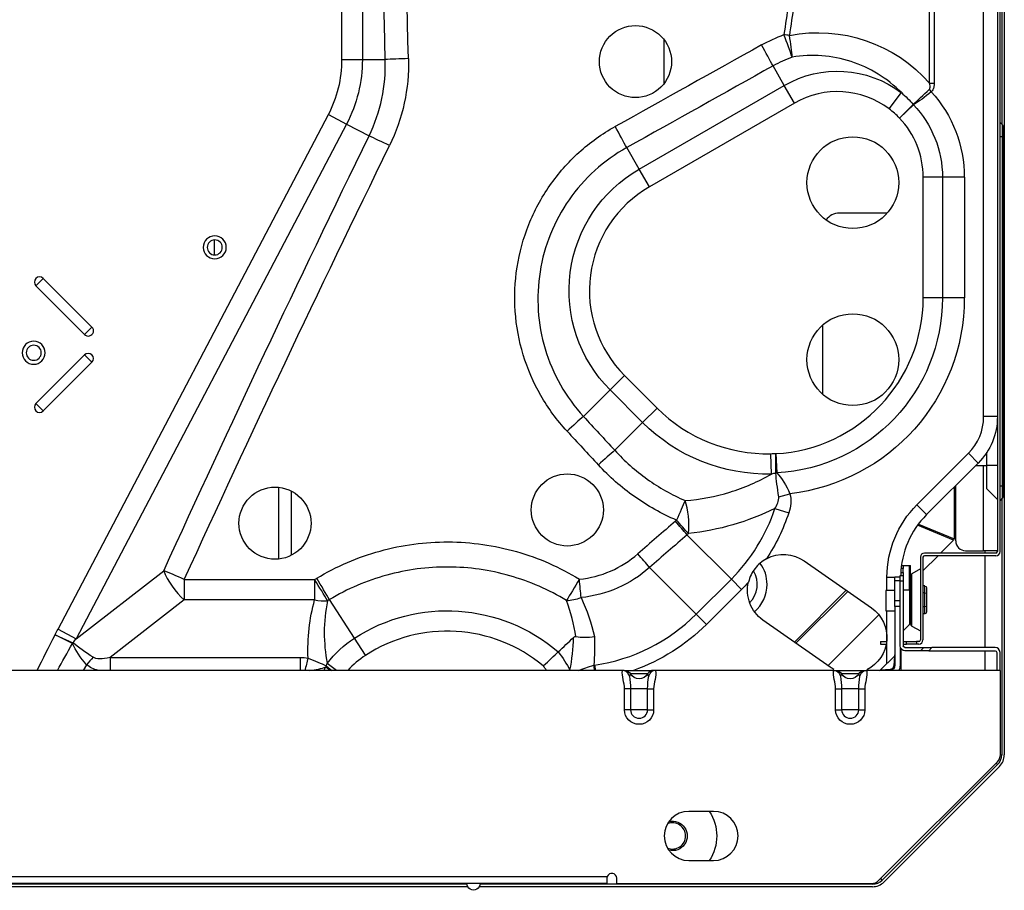
# Model space of a CAD drawing. Units: inches. Extents: x 0 to 10414, y 0 to 7427.
# Drawn here: x 3938 to 4238, y 2215 to 2481 of the extents above; entities that cross this region are included whole.
import ezdxf

# ---------------------------------------------------------------- set-up
doc = ezdxf.new("R2010")
doc.units = ezdxf.units.IN
doc.header["$MEASUREMENT"] = 0
doc.layers.add('LG-PRODUCT', color=3, linetype='Continuous')

# ---------------------------------------------------------------- blocks, each defined once
blk = doc.blocks.new('3')
at = {"layer": 'LG-PRODUCT'}
for p, q in [((11494.18, -4109.88), (11494.18, -4791.44)), ((11492.08, -4171.96), (11492.08, -4729.36)), ((11492.88, -4729.36), (11492.88, -4171.96)), ((11292.18, -4579.28), (11292.18, -4233.55)), ((11298.41, -4233.55), (11298.41, -4579.28)), ((11487.88, -4688.25), (11487.88, -4232.58)), ((11493.38, -4392.33), (11493.38, -4599)), ((11471.35, -4586.53), (11471.35, -4518.82)), ((11472.82, -4518.82), (11472.82, -4586.53)), ((11390.33, -4573.3), (11390.33, -4586.5)), ((11292.18, -4579.28), (11298.41, -4579.28)), ((11298.41, -4579.28), (11305.38, -4579.28)), ((11427.09, -4587.18), (11423.66, -4581.23)), ((11382.83, -4612.74), (11427.09, -4587.18)), ((11430.2, -4592.57), (11427.09, -4587.18)), ((11471.35, -4586.53), (11472.82, -4586.53)), ((11459.05, -4594.37), (11462.8, -4589.4)), ((11471.31, -4588.44), (11471.92, -4589.15)), ((11430.2, -4592.57), (11385.94, -4618.12)), ((11462.23, -4597.16), (11466.42, -4593.03)), ((11466.49, -4593.11), (11462.23, -4597.16)), ((11205.58, -4753.1), (11288.04, -4596.1)), ((11288.04, -4596.1), (11293.54, -4598.99)), ((11293.54, -4598.99), (11211.09, -4755.99)), ((11293.54, -4598.99), (11300.43, -4602.61)), ((11493.65, -4599.26), (11492.88, -4598.5)), ((11493.65, -4602.83), (11493.65, -4599.26)), ((11493.88, -4602.83), (11493.88, -4599.83)), ((11493.65, -4602.83), (11492.88, -4602.83)), ((11493.65, -4709.49), (11493.65, -4602.83)), ((11493.65, -4602.83), (11493.88, -4602.83)), ((11493.88, -4709.49), (11493.88, -4602.83)), ((11382.83, -4612.74), (11379.04, -4606.17)), ((11385.94, -4618.12), (11382.83, -4612.74)), ((11469.45, -4652.04), (11469.45, -4615.21)), ((11475.32, -4615.21), (11469.45, -4615.21)), ((11475.32, -4615.21), (11475.32, -4652.04)), ((11482, -4615.21), (11475.32, -4615.21)), ((11482, -4615.21), (11482, -4652.04)), ((11458.45, -4626.16), (11443.88, -4626.16)), ((11253.33, -4638.91), (11253.33, -4634.31)), ((11201.09, -4646.07), (11198.83, -4648.33)), ((11213.68, -4663.18), (11198.83, -4648.33)), ((11201.09, -4646.07), (11215.94, -4660.92)), ((11475.32, -4652.04), (11469.45, -4652.04)), ((11482, -4652.04), (11475.32, -4652.04)), ((11438.88, -4681.49), (11438.88, -4660.22)), ((11215.94, -4660.92), (11213.68, -4663.18)), ((11198.83, -4684.25), (11213.68, -4669.4)), ((11215.94, -4671.66), (11213.68, -4669.4)), ((11215.94, -4671.66), (11201.09, -4686.51)), ((11378.35, -4675.68), (11373.94, -4680.08)), ((11378.35, -4675.68), (11388.27, -4685.62)), ((11373.94, -4680.08), (11365.83, -4688.18)), ((11383.87, -4690.02), (11373.94, -4680.08)), ((11201.09, -4686.51), (11198.83, -4684.25)), ((11383.87, -4690.02), (11388.27, -4685.62)), ((11383.87, -4690.02), (11375.37, -4698.51)), ((11492.08, -4688.25), (11487.88, -4688.25)), ((11467.52, -4715.16), (11483.25, -4699.42)), ((11486.22, -4702.39), (11483.25, -4699.42)), ((11488.88, -4703.16), (11488.88, -4699.1)), ((11423.16, -4705.77), (11423.01, -4699.55)), ((11424.48, -4705.48), (11424.48, -4699.53)), ((11424.48, -4699.53), (11424.8, -4705.39)), ((11486.22, -4702.39), (11470.49, -4718.13)), ((11485.46, -4703.16), (11488.88, -4703.16)), ((11487.88, -4729.16), (11487.88, -4703.15)), ((11492.08, -4703.16), (11488.88, -4703.16)), ((11488.88, -4710.29), (11488.88, -4703.16)), ((11272.83, -4709.94), (11272.83, -4731.66)), ((11276.83, -4730.45), (11276.83, -4711.17)), ((11478.87, -4709.75), (11478.87, -4725.52)), ((11479.38, -4726.16), (11479.38, -4709.22)), ((11492.08, -4713.49), (11488.88, -4710.29)), ((11493.65, -4709.49), (11492.88, -4709.49)), ((11493.65, -4713.06), (11493.65, -4709.49)), ((11493.65, -4709.49), (11493.88, -4709.49)), ((11493.88, -4712.49), (11493.88, -4709.49)), ((11425.37, -4712.68), (11428.79, -4711.75)), ((11493.65, -4713.06), (11492.88, -4713.82)), ((11493.38, -4713.32), (11493.38, -4791.44)), ((11424.24, -4716.23), (11428.44, -4717.62)), ((11470.49, -4718.13), (11467.52, -4715.16)), ((11478.7, -4725.92), (11467.72, -4721.38)), ((11467.98, -4721.02), (11478.87, -4725.52)), ((11410.94, -4737.8), (11397.41, -4724.28)), ((11478.7, -4725.92), (11474.77, -4729.86)), ((11482.38, -4729.16), (11487.88, -4729.16)), ((11492.08, -4729.16), (11487.88, -4729.16)), ((11488.38, -4729.85), (11488.38, -4729.16)), ((11433.18, -4732.28), (11453.66, -4746.62)), ((11468.58, -4731.16), (11468.58, -4756.36)), ((11473.97, -4730.66), (11469.38, -4735.24)), ((11469.38, -4731.16), (11469.38, -4756.36)), ((11491.58, -4729.86), (11469.88, -4729.86)), ((11491.58, -4730.66), (11469.88, -4730.66)), ((11488.38, -4758.65), (11488.38, -4730.66)), ((11211.09, -4755.99), (11237.83, -4735.26)), ((11385.99, -4734.28), (11400.23, -4748.51)), ((11463.38, -4734.54), (11462.72, -4734.54)), ((11462.82, -4733.66), (11463.38, -4733.66)), ((11463.38, -4733.66), (11465.29, -4733.66)), ((11463.38, -4733.66), (11463.38, -4734.54)), ((11463.38, -4735.78), (11463.38, -4734.54)), ((11465.29, -4741.16), (11465.29, -4733.66)), ((11465.29, -4733.66), (11465.58, -4733.66)), ((11465.58, -4741.16), (11465.58, -4733.66)), ((11468.58, -4734.7), (11465.98, -4736.2)), ((11244.09, -4737.93), (11283.84, -4737.93)), ((11244.09, -4737.93), (11244.09, -4744.16)), ((11283.84, -4737.93), (11283.84, -4744.16)), ((11400.23, -4748.51), (11410.94, -4737.8)), ((11410.94, -4737.8), (11414.07, -4740.93)), ((11458.38, -4741.31), (11458.38, -4737.22)), ((11460.84, -4737.16), (11462.38, -4737.16)), ((11460.84, -4738.36), (11460.84, -4737.16)), ((11462.38, -4738.36), (11460.84, -4738.36)), ((11460.84, -4744.36), (11460.84, -4738.36)), ((11462.38, -4736.66), (11463.38, -4736.66)), ((11462.38, -4738.42), (11462.38, -4736.66)), ((11462.38, -4758.16), (11462.38, -4738.42)), ((11463.38, -4738.42), (11462.38, -4738.42)), ((11462.62, -4735.78), (11463.38, -4735.78)), ((11463.38, -4735.78), (11463.38, -4736.66)), ((11463.38, -4736.66), (11463.38, -4738.42)), ((11463.38, -4738.42), (11463.38, -4758.16)), ((11465.98, -4744.16), (11465.98, -4736.2)), ((11414.07, -4740.93), (11403.36, -4751.64)), ((11430.16, -4757.03), (11445.96, -4741.23)), ((11460.84, -4741.31), (11458.04, -4741.31)), ((11458.04, -4741.31), (11458.04, -4744.41)), ((11465.29, -4741.16), (11463.38, -4741.16)), ((11465.29, -4741.16), (11465.29, -4751.67)), ((11465.29, -4741.16), (11465.58, -4741.16)), ((11465.58, -4741.16), (11465.58, -4749.86)), ((11469.98, -4739.91), (11469.38, -4739.91)), ((11469.98, -4742.03), (11469.98, -4739.91)), ((11470.48, -4740.49), (11470.48, -4742.32)), ((11244.09, -4744.16), (11221.44, -4761.71)), ((11283.84, -4744.16), (11244.09, -4744.16)), ((11295.96, -4755.84), (11288.34, -4744.08)), ((11446.42, -4741.56), (11430.63, -4757.36)), ((11458.04, -4744.41), (11458.04, -4747.51)), ((11460.84, -4744.36), (11462.38, -4744.36)), ((11460.84, -4746.16), (11460.84, -4744.36)), ((11465.98, -4752.12), (11465.98, -4744.16)), ((11469.98, -4742.03), (11469.38, -4742.03)), ((11469.98, -4746.28), (11469.98, -4742.03)), ((11470.48, -4742.32), (11470.48, -4746)), ((11458.04, -4747.51), (11460.84, -4747.51)), ((11458.38, -4763.59), (11458.38, -4747.51)), ((11462.38, -4746.16), (11460.84, -4746.16)), ((11460.84, -4746.16), (11460.84, -4764.06)), ((11469.98, -4746.28), (11469.38, -4746.28)), ((11469.98, -4748.41), (11469.98, -4746.28)), ((11470.48, -4746), (11470.48, -4747.83)), ((11400.23, -4748.51), (11403.36, -4751.64)), ((11441.04, -4764.64), (11420.56, -4750.3)), ((11455.9, -4748.72), (11440.42, -4764.21)), ((11465.58, -4751.43), (11465.58, -4749.86)), ((11469.98, -4748.41), (11469.38, -4748.41)), ((11205.58, -4753.1), (11211.09, -4755.99)), ((11463.38, -4753.57), (11465.29, -4751.67)), ((11465.98, -4752.12), (11468.58, -4753.62)), ((11204.76, -4754.76), (11210.13, -4757.28)), ((11209.98, -4757.45), (11204.76, -4754.76)), ((11299.34, -4761.06), (11295.96, -4755.84)), ((11456.38, -4756.86), (11456.38, -4757.66)), ((11456.38, -4756.86), (11458.28, -4756.86)), ((11456.38, -4757.66), (11458.16, -4757.66)), ((11462.49, -4764.06), (11462.49, -4758.71)), ((11462.58, -4758.91), (11462.58, -4765.66)), ((11463.38, -4756.86), (11464.38, -4756.86)), ((11463.38, -4757.66), (11464.38, -4757.66)), ((11463.88, -4758.66), (11469.65, -4758.66)), ((11464.38, -4757.66), (11464.38, -4756.86)), ((11464.38, -4756.86), (11467.38, -4756.86)), ((11467.38, -4757.66), (11464.38, -4757.66)), ((11467.38, -4756.86), (11467.38, -4757.66)), ((11468.08, -4756.86), (11467.38, -4756.86)), ((11468.08, -4757.66), (11467.38, -4757.66)), ((11468.65, -4759.66), (11469.65, -4758.66)), ((11469.65, -4758.66), (11472.13, -4758.66)), ((11472.13, -4758.66), (11471.13, -4759.66)), ((11491.38, -4758.66), (11472.13, -4758.66)), ((11221.44, -4761.71), (11279.44, -4761.71)), ((11221.44, -4761.71), (11221.44, -4765.66)), ((11279.44, -4761.71), (11279.44, -4765.66)), ((11460.69, -4761.28), (11456.46, -4765.51)), ((11460.69, -4761.28), (11460.5, -4764.22)), ((11468.65, -4759.66), (11463.88, -4759.66)), ((11471.13, -4759.66), (11468.65, -4759.66)), ((11471.13, -4759.66), (11491.38, -4759.66)), ((11488.38, -4765.65), (11488.38, -4759.65)), ((11491.88, -4760.16), (11491.88, -4765.66)), ((11492.88, -4765.66), (11492.88, -4760.16)), ((11214.27, -4763.92), (11213.22, -4765.66)), ((11288.62, -4765.66), (11287.25, -4764.68)), ((11287.38, -4764.23), (11289.1, -4765.66)), ((11290.49, -4765.66), (11287.69, -4763.54)), ((11369.25, -4764.04), (11369.49, -4765.66)), ((11456.46, -4765.51), (11459.4, -4765.32)), ((11458.38, -4765.66), (11458.38, -4765.39)), ((11377.72, -4765.66), (11065.85, -4765.66)), ((11361.72, -4765.61), (11361.73, -4765.66)), ((11377.76, -4765.66), (11377.72, -4765.66)), ((11378.34, -4765.66), (11387.23, -4765.66)), ((11385.4, -4766.73), (11380.17, -4766.73)), ((11442.12, -4765.66), (11387.85, -4765.66)), ((11442.16, -4765.66), (11442.12, -4765.66)), ((11442.74, -4765.66), (11451.63, -4765.66)), ((11449.8, -4766.73), (11444.57, -4766.73)), ((11492.99, -4765.66), (11452.25, -4765.66)), ((11492.99, -4791.39), (11492.99, -4765.66)), ((11378.34, -4777.66), (11378.34, -4771.26)), ((11380.17, -4771.26), (11378.34, -4771.26)), ((11380.17, -4771.26), (11380.17, -4777.66)), ((11385.4, -4771.26), (11380.17, -4771.26)), ((11385.4, -4777.66), (11385.4, -4771.26)), ((11385.4, -4771.26), (11387.23, -4771.26)), ((11387.23, -4771.26), (11387.23, -4777.66)), ((11442.74, -4777.66), (11442.74, -4771.26)), ((11442.74, -4771.26), (11444.57, -4771.26)), ((11444.57, -4771.26), (11444.57, -4777.66)), ((11449.8, -4771.26), (11444.57, -4771.26)), ((11449.8, -4777.66), (11449.8, -4771.26)), ((11449.8, -4771.26), (11451.63, -4771.26)), ((11451.63, -4771.26), (11451.63, -4777.66)), ((11380.17, -4777.66), (11378.34, -4777.66)), ((11385.4, -4777.66), (11380.17, -4777.66)), ((11385.4, -4777.66), (11387.23, -4777.66)), ((11442.74, -4777.66), (11444.57, -4777.66)), ((11449.8, -4777.66), (11444.57, -4777.66)), ((11449.8, -4777.66), (11451.63, -4777.66)), ((11492.99, -4791.42), (11493.38, -4791.44)), ((11455.84, -4829.78), (11492.11, -4793.51)), ((11492.15, -4794.41), (11456.93, -4829.63)), ((11492.72, -4794.98), (11457.5, -4830.19)), ((11492.15, -4794.41), (11491.65, -4793.97)), ((11405.49, -4808.66), (11397.99, -4808.66)), ((11397.99, -4823.66), (11405.49, -4823.66)), ((11180.95, -4828.56), (11373.07, -4828.56)), ((11372.99, -4830.66), (11180.99, -4830.66)), ((11182.03, -4830.66), (11330.3, -4830.66)), ((11330.31, -4830.86), (11182.13, -4830.86)), ((11453.96, -4830.86), (11334.28, -4830.86)), ((11334.3, -4830.66), (11340.79, -4830.66)), ((11340.79, -4830.66), (11355.8, -4830.66)), ((11372.99, -4829.06), (11372.99, -4830.66)), ((11375.99, -4830.66), (11375.99, -4829.06)), ((11375.99, -4830.66), (11453.72, -4830.66)), ((11422.38, -4830.66), (11453.61, -4830.66)), ((11456.93, -4829.63), (11456.49, -4829.12)), ((11330.56, -4831.66), (11182.29, -4831.66)), ((11453.96, -4831.66), (11334.02, -4831.66))]:
    blk.add_line(p, q, dxfattribs=at)
for centre in [(11447.99, -4616.86), (11447.99, -4670.86)]:
    blk.add_circle(centre, 14, dxfattribs=at)
at = {"layer": 'LG-PRODUCT', "extrusion": (0, 0, -1)}
for centre, radius in [((-11253.39, -4636.61), 3.5), ((-11253.39, -4636.61), 2.3), ((-11198.18, -4668.76), 3.5), ((-11198.18, -4668.76), 2.3)]:
    blk.add_circle(centre, radius, dxfattribs=at)
at = {"layer": 'LG-PRODUCT'}
for centre, radius, start, end in [((11256.01, -4579.28), 36.18, 332.292, 0), ((11443.27, -4615.21), 26.14, 52.877, 120), ((11443.27, -4615.21), 26.18, 0, 43.589), ((11493.08, -4599.83), 0.8, 0, 45), ((11404.24, -4649.82), 36.6, 120, 224.9664), ((11443.88, -4631.16), 5, 90, 144.2027), ((11199.96, -4647.2), 1.6, 45, 225), ((11421.89, -4652.04), 47.56, 273.1191, 0), ((11214.81, -4662.05), 1.6, 225, 45), ((11214.81, -4670.53), 1.6, 315, 135), ((11199.96, -4685.38), 1.6, 135, 315), ((11421.89, -4652.04), 47.52, 224.9664, 271.3487), ((11472.08, -4688.25), 15.8, 315, 0), ((11493.08, -4712.49), 0.8, 315, 0), ((11372.08, -4698.95), 54.95, 315, 341.6664), ((11489.58, -4737.22), 27, 135, 178.6651), ((11482.38, -4726.16), 3, 180, 270), ((11491.58, -4729.36), 0.5, 270, 0), ((11491.58, -4729.36), 1.3, 270, 0), ((11469.88, -4731.16), 1.3, 90, 180), ((11469.88, -4731.16), 0.5, 90, 180), ((11410.83, -4739.41), 8, 315.3318, 30.7293), ((11410.83, -4739.41), 11, 0, 35.6344), ((11466.38, -4736.89), 0.8, 120, 180), ((11410.83, -4739.41), 11, 310.5056, 0), ((11361.37, -4709.66), 54.95, 278.2451, 315), ((11464.58, -4750.96), 1, 315, 0), ((11466.38, -4751.43), 0.8, 180, 240), ((11324.28, -4799.53), 45.84, 50.2493, 122.9551), ((11468.08, -4756.36), 1.3, 270, 0), ((11468.08, -4756.36), 0.5, 270, 0), ((11491.38, -4760.16), 1.5, 0, 90), ((11313.68, -4783.18), 26.35, 122.9551, 138.3446), ((11460.34, -4760.93), 0.5, 294.1489, 0), ((11326.34, -4784.1), 33.7, 33.173, 36.0166), ((11456.1, -4765.16), 0.5, 270, 335.9266), ((11459.29, -4764.06), 3.2, 329.9992, 0), ((11387.23, -4767.76), 2.1, 90, 150.6465), ((11382.79, -4777.66), 2.61, 180, 0), ((11447.19, -4777.66), 2.61, 180, 0), ((11489.99, -4791.39), 3, 315, 0), ((11489.18, -4791.44), 4.2, 315, 0), ((11489.18, -4791.44), 5, 315, 0), ((11397.99, -4816.16), 7.5, 90, 270), ((11405.49, -4816.16), 7.5, 270, 90), ((11392.99, -4816.16), 4, 0, 112.4097), ((11392.99, -4816.16), 4, 247.5903, 0), ((11374.49, -4829.06), 1.5, 0, 160.5288), ((11453.72, -4827.66), 3, 270, 315), ((11453.96, -4826.66), 4.2, 270, 315), ((11453.96, -4826.66), 5, 270, 315)]:
    blk.add_arc(centre, radius, start, end, dxfattribs=at)
at = {"layer": 'LG-PRODUCT', "extrusion": (0, 0, -1)}
for centre, radius, start, end in [((-11256.01, -4579.28), 42.4, 180, 207.708), ((-11443.27, -4615.21), 32.36, 60, 127.123), ((-11443.27, -4615.21), 38.72, 137.7082, 180), ((-11443.27, -4615.21), 32.05, 136.411, 180), ((-11404.24, -4649.82), 42.82, 315.0336, 60), ((-11421.89, -4652.04), 53.43, 180, 266.8809), ((-11421.89, -4652.04), 60.1, 180, 263.4102), ((-11421.89, -4652.04), 53.74, 268.6513, 315.0336), ((-11472.08, -4688.25), 20, 180, 225), ((-11489.58, -4737.22), 31.2, 0.0004, 45), ((-11372.08, -4698.95), 59.37, 198.3336, 213.358), ((-11426.87, -4741.29), 11, 61.8349, 125), ((-11372.08, -4698.95), 59.37, 222.0462, 225), ((-11426.87, -4741.29), 11, 305, 13.5693), ((-11324.28, -4799.53), 52.06, 57.0449, 130.5957), ((-11447.35, -4755.63), 11, 125, 243.5131), ((-11361.37, -4709.66), 59.37, 225, 250.5912), ((-11313.68, -4783.18), 32.58, 37.0659, 57.0449), ((-11463.88, -4758.16), 1.5, 270, 0), ((-11463.88, -4758.16), 0.5, 270, 0), ((-11326.34, -4784.1), 39.92, 142.8578, 152.4097), ((-11491.38, -4760.16), 0.5, 90, 180), ((-11447.35, -4755.63), 11, 297.6397, 305), ((-11459.24, -4764.06), 1.6, 180, 270), ((-11378.34, -4767.76), 2.1, 90, 150.6465), ((-11382.79, -4765.26), 3, 209.3535, 330.6465), ((-11442.74, -4767.76), 2.1, 90, 150.6465), ((-11447.19, -4765.26), 3, 209.3535, 330.6465), ((-11451.63, -4767.76), 2.1, 29.3535, 90), ((-11382.79, -4777.66), 4.45, 180, 0), ((-11447.19, -4777.66), 4.45, 180, 0), ((-11392.99, -4816.16), 13.5, 146.2501, 213.7501), ((-11392.99, -4816.16), 4.5, 75.8476, 284.1526), ((-11332.3, -4830.66), 2, 179.9996, 0)]:
    blk.add_arc(centre, radius, start, end, dxfattribs=at)
for centre, major_axis, ratio, start_param, end_param in [((15917.17, -4454.66), (4613.47, 0), 1, 3.114577, 3.189538), ((15924.24, -4454.66), (4613.47, 0), 0.997832, 3.114577, 3.189538), ((-15821.72, -4454.66), (-27257.51, 0), 0.168885, 3.16301, 3.167021), ((-15821.76, -4454.66), (27259.22, 0), 0.169246, 0.021417, 0.025427), ((11437.37, -4615.21), (44.74, 0), 0.985573, 4.516232, 5.575135), ((2405.37, -4454.67), (-12174.6, -3254.1), 0.267446, 3.952803, 3.95821), ((2407.93, -4460.77), (-12175.35, -3262.26), 0.26795, 3.953084, 3.958491), ((16588.08, -4451.37), (-5398.03, -3262.21), 0.604334, 0.723824, 0.752611), ((16594.34, -4454.66), (-5401.62, -3249.2), 0.603722, 0.721999, 0.750786), ((4623.22, -4449.93), (7861.45, -3261.58), 0.414582, 5.549119, 5.551361), ((4606.21, -4454.5), (7874.79, -3253.03), 0.413907, 5.550512, 5.552752), ((471.29, -4454.78), (-12100.1, -1988.48), 0.343028, 3.646048, 3.648219), ((458.06, -4457.92), (-12116.85, -1993.55), 0.343594, 3.645907, 3.648076), ((11477.74, -4725.29), (-1.09, 0.45), 0.678598, 2.867578, 3.415607), ((11469.98, -4740.49), (0, 0.577), 0.866025, 0, 1.570796), ((11313.68, -4759.44), (0, -43.34), 0.735831, 1.512832, 1.931058), ((11469.98, -4742.32), (0.5, 0), 0.57735, 4.712389, 6.283185), ((11469.98, -4746), (0.5, 0), 0.57735, 0, 1.570796), ((11469.98, -4747.83), (0, -0.577), 0.866025, 4.712389, 6.283185), ((11242.68, -4739.65), (-38.78, -30.06), 0.383196, 0.644259, 0.698911), ((11337.02, -4560.01), (162.96, 269.79), 0.059648, 3.810299, 3.870553), ((11242.68, -4739.65), (-36.11, -27.99), 0.218872, 0.644259, 0.698911), ((11337.02, -4560.01), (-162.69, -269.34), 0.03178, 0.683014, 0.72896), ((11216.04, -4760.3), (6.52, -8.37), 0.345791, 1.40321, 2.168184), ((11216.04, -4760.3), (8.77, -5.85), 0.094432, 1.481654, 2.246628), ((11256.07, -4729.27), (-40.28, -31.94), 0.19423, 5.880456, 6.218856), ((11256.07, -4728.65), (-42.62, -34.41), 0.342684, 6.023931, 6.220172)]:
    blk.add_ellipse(centre, major_axis=major_axis, ratio=ratio, start_param=start_param, end_param=end_param, dxfattribs=at)
at = {"layer": 'LG-PRODUCT'}
for centre, major_axis, ratio, start_param, end_param in [((11426.98, -4571.96), (3.44, -9.39), 0.008757, 0.785437, 1.594669), ((11426.98, -4571.96), (9.89, -1.49), 0.025143, 1.405016, 1.574575), ((11426.98, -4571.96), (-1.92, 9.81), 0.163848, 3.940786, 4.680311), ((11420.12, -4575.11), (-4.89, 8.72), 0.012768, 3.927072, 4.735167), ((11312.45, -4579.28), (-10, -0.27), 0.027003, 4.711659, 5.497422), ((11462.23, -4597.16), (5.43, -6.92), 0.665738, 1.63431, 1.64611), ((11375.5, -4600.04), (-4.87, 8.74), 0.015342, 3.927109, 4.739922), ((11306.69, -4605.9), (-8.99, 4.39), 0.029462, 4.72677, 5.497353), ((11360.83, -4693.18), (-7.34, -6.79), 0.037965, 3.927713, 4.677261), ((11370.37, -4703.5), (-7.35, -6.78), 0.039673, 3.927779, 4.675808), ((11424.48, -4699.53), (8, 3.67), 0.64033, 4.426088, 4.464819), ((11394.21, -4720.41), (-3.96, -9.18), 0.022867, 3.927252, 4.659479), ((11394.21, -4720.41), (0.32, -9.99), 0.375023, 1.200903, 2.273995), ((11393.86, -4720.72), (-6.59, 7.52), 0.038059, 4.186633, 4.755764), ((11394.21, -4720.41), (6.7, -7.42), 0.038622, 1.045077, 1.61358), ((11382.43, -4730.72), (-6.58, 7.53), 0.039388, 4.186721, 4.757485), ((11244.09, -4738.55), (-6.13, 7.9), 0.383196, 0.871885, 2.029912), ((11244.09, -4738.55), (-9.1, 4.15), 0.056017, 4.737902, 5.496213), ((11283.84, -4738.55), (-5.29, 8.49), 0.032567, 3.927522, 4.764652), ((11284.49, -4738.15), (-5.17, 8.56), 0.031813, 3.927497, 4.765012), ((11364.58, -4738.46), (-5.24, -8.52), 0.032249, 4.659954, 5.497267), ((11364.58, -4738.46), (-1, 9.95), 0.006167, 4.185418, 4.773634), ((11458.38, -4737.22), (4.2, 0), 0.000007, 4.712389, 5.336705), ((11283.84, -4738.55), (9.64, -2.67), 0.546495, 4.862728, 5.277845), ((11364.58, -4738.46), (-9.23, -3.85), 0.487663, 0.944056, 1.429389), ((11204.76, -4754.76), (-6.96, -5.39), 0.630851, 1.856099, 1.882508), ((11214.27, -4764.53), (-5.73, -6.68), 0.045431, 4.30433, 4.65953), ((11281.84, -4766.88), (-1.74, -8.63), 0.132574, 4.130435, 4.615925), ((11292.02, -4768.09), (-0.25, -8.8), 0.595991, 4.275548, 4.332249), ((11369.6, -4768.46), (1.44, -8.68), 0.014984, 1.897343, 2.097607), ((11459.24, -4765.16), (0, 0.5), 0.344421, 3.141593, 4.380693), ((11460.34, -4764.06), (0.5, 0), 0.344421, 5.044085, 6.283185), ((11377.69, -4767.76), (0, 2.1), 0.999998, 5.435098, 5.955746), ((11387.89, -4767.76), (0, -2.1), 0.999998, 3.527339, 3.988788), ((11442.09, -4767.76), (0, 2.1), 0.999998, 5.435098, 5.955746), ((11452.29, -4767.76), (0, -2.1), 0.999998, 3.527339, 3.988788)]:
    blk.add_ellipse(centre, major_axis=major_axis, ratio=ratio, start_param=start_param, end_param=end_param, dxfattribs=at)
for points, knots in [([(11370.69, -4579.93), (11370.69, -4582.84), (11371.89, -4585.68), (11375.95, -4589.74), (11378.82, -4590.93), (11384.56, -4590.93), (11387.41, -4589.76), (11391.52, -4585.66), (11392.69, -4582.81), (11392.7, -4577.06), (11391.51, -4574.19), (11387.45, -4570.13), (11384.61, -4568.93), (11378.8, -4568.93), (11375.95, -4570.12), (11371.89, -4574.18), (11370.69, -4577.02), (11370.69, -4579.93)], [0, 0, 0, 0, 0.125, 0.125, 0.25, 0.25, 0.375, 0.375, 0.5, 0.5, 0.625, 0.625, 0.75, 0.75, 0.875, 0.875, 1, 1, 1, 1]), ([(11300.43, -4602.61), (11302.18, -4598.97), (11303.49, -4595.14), (11305.15, -4587.29), (11305.51, -4583.31), (11305.38, -4579.28)], [0, 0, 0, 0, 0.5, 0.5, 1, 1, 1, 1]), ([(11312.45, -4579.01), (11312.58, -4583.61), (11312.15, -4588.14), (11310.22, -4597.07), (11308.71, -4601.44), (11306.69, -4605.57)], [0, 0, 0, 0, 0.5, 0.5, 1, 1, 1, 1]), ([(11462.8, -4589.4), (11460.67, -4587.23), (11458.27, -4585.31), (11453.08, -4582.11), (11450.34, -4580.85), (11441.67, -4578.04), (11435.5, -4577.58), (11429.47, -4578.57)], [0, 0, 0, 0, 0.25, 0.25, 0.5, 0.5, 1, 1, 1, 1]), ([(11471.31, -4588.44), (11471.36, -4588.39), (11471.41, -4588.33), (11471.47, -4588.19), (11471.5, -4588.13), (11471.57, -4587.83), (11471.56, -4587.58), (11471.49, -4587.07), (11471.43, -4586.8), (11471.35, -4586.53)], [0, 0, 0, 0, 0.113274, 0.113274, 0.219813, 0.219813, 0.580726, 0.580726, 1, 1, 1, 1]), ([(11472.82, -4586.53), (11472.82, -4586.88), (11472.8, -4587.23), (11472.67, -4587.91), (11472.56, -4588.24), (11472.28, -4588.77), (11472.11, -4588.98), (11471.92, -4589.15)], [0, 0, 0, 0, 0.366244, 0.366244, 0.72773, 0.72773, 1, 1, 1, 1]), ([(11360.83, -4692.66), (11357.74, -4689.33), (11355.07, -4685.7), (11350.58, -4677.88), (11348.77, -4673.68), (11346.16, -4665.1), (11345.33, -4660.63), (11344.7, -4651.6), (11344.9, -4647.12), (11346.29, -4638.22), (11347.5, -4633.8), (11350.84, -4625.48), (11352.99, -4621.47), (11358.16, -4614.04), (11361.12, -4610.67), (11367.8, -4604.62), (11371.52, -4601.94), (11375.5, -4599.73)], [0, 0, 0, 0, 0.125, 0.125, 0.25, 0.25, 0.375, 0.375, 0.5, 0.5, 0.625, 0.625, 0.75, 0.75, 0.875, 0.875, 1, 1, 1, 1]), ([(11379.04, -4606.17), (11375.52, -4608.11), (11372.24, -4610.47), (11366.34, -4615.81), (11363.73, -4618.78), (11359.16, -4625.33), (11357.26, -4628.86), (11354.3, -4636.2), (11353.22, -4640.09), (11351.97, -4647.94), (11351.79, -4651.89), (11352.31, -4659.85), (11353.03, -4663.8), (11355.29, -4671.38), (11356.87, -4675.09), (11360.79, -4682.01), (11363.12, -4685.22), (11365.83, -4688.18)], [0, 0, 0, 0, 0.125, 0.125, 0.25, 0.25, 0.375, 0.375, 0.5, 0.5, 0.625, 0.625, 0.75, 0.75, 0.875, 0.875, 1, 1, 1, 1]), ([(11375.37, -4698.51), (11378.39, -4701.8), (11381.69, -4704.73), (11388.88, -4709.87), (11392.8, -4712.09), (11396.86, -4713.86)], [0, 0, 0, 0, 0.5, 0.5, 1, 1, 1, 1]), ([(11394.21, -4719.84), (11389.68, -4717.89), (11385.36, -4715.45), (11377.39, -4709.81), (11373.72, -4706.59), (11370.37, -4702.96)], [0, 0, 0, 0, 0.5, 0.5, 1, 1, 1, 1]), ([(11349.91, -4716.71), (11349.91, -4719.61), (11351.1, -4722.45), (11355.16, -4726.51), (11358.03, -4727.71), (11363.78, -4727.71), (11366.63, -4726.54), (11370.74, -4722.43), (11371.91, -4719.58), (11371.91, -4713.84), (11370.73, -4710.97), (11366.67, -4706.91), (11363.83, -4705.71), (11358.02, -4705.7), (11355.17, -4706.9), (11351.1, -4710.96), (11349.91, -4713.8), (11349.91, -4716.71)], [0, 0, 0, 0, 0.125, 0.125, 0.25, 0.25, 0.375, 0.375, 0.5, 0.5, 0.625, 0.625, 0.75, 0.75, 0.875, 0.875, 1, 1, 1, 1]), ([(11396.86, -4713.86), (11401.56, -4713.53), (11406.09, -4712.64), (11414.86, -4709.92), (11419.13, -4708.07), (11423.16, -4705.77)], [0, 0, 0, 0, 0.5, 0.5, 1, 1, 1, 1]), ([(11260.75, -4720.75), (11260.75, -4723.66), (11261.94, -4726.5), (11266, -4730.56), (11268.88, -4731.75), (11274.62, -4731.75), (11277.48, -4730.58), (11281.59, -4726.48), (11282.75, -4723.63), (11282.76, -4717.89), (11281.57, -4715.02), (11277.52, -4710.95), (11274.67, -4709.75), (11268.86, -4709.75), (11266.01, -4710.94), (11261.95, -4715), (11260.75, -4717.85), (11260.75, -4720.75)], [0, 0, 0, 0, 0.125, 0.125, 0.25, 0.25, 0.375, 0.375, 0.5, 0.5, 0.625, 0.625, 0.75, 0.75, 0.875, 0.875, 1, 1, 1, 1]), ([(11424.24, -4716.23), (11424.59, -4715.7), (11424.89, -4715.15), (11425.33, -4713.96), (11425.46, -4713.32), (11425.37, -4712.68)], [0, 0, 0, 0, 0.5, 0.5, 1, 1, 1, 1]), ([(11284.49, -4737.54), (11287.49, -4735.73), (11290.6, -4734.13), (11297.05, -4731.35), (11300.4, -4730.17), (11310.56, -4727.37), (11317.53, -4726.43), (11331.66, -4726.49), (11338.63, -4727.48), (11352.22, -4731.36), (11358.6, -4734.18), (11364.58, -4737.84)], [0, 0, 0, 0, 0.125, 0.125, 0.25, 0.25, 0.5, 0.5, 0.75, 0.75, 1, 1, 1, 1]), ([(11364.58, -4737.84), (11367.88, -4737.51), (11371.09, -4736.67), (11377.16, -4734.05), (11379.93, -4732.3), (11382.43, -4730.12)], [0, 0, 0, 0, 0.5, 0.5, 1, 1, 1, 1]), ([(11421.67, -4731.6), (11420.31, -4732.33), (11419.11, -4733.35), (11417.22, -4735.79), (11416.54, -4737.2), (11416.17, -4738.71)], [0, 0, 0, 0, 0.5, 0.5, 1, 1, 1, 1]), ([(11360.68, -4744.36), (11355.27, -4741.06), (11349.5, -4738.53), (11337.25, -4735.04), (11330.96, -4734.15), (11318.22, -4734.09), (11311.93, -4734.93), (11299.71, -4738.28), (11293.81, -4740.8), (11288.34, -4744.08)], [0, 0, 0, 0, 0.25, 0.25, 0.5, 0.5, 0.75, 0.75, 1, 1, 1, 1]), ([(11385.99, -4734.28), (11383.08, -4736.86), (11379.85, -4738.94), (11372.76, -4742.06), (11369.01, -4743.06), (11365.13, -4743.46)], [0, 0, 0, 0, 0.5, 0.5, 1, 1, 1, 1]), ([(11362.79, -4755.62), (11362.88, -4755.54), (11362.97, -4755.47), (11363.16, -4755.38), (11363.25, -4755.34), (11363.41, -4755.33), (11363.48, -4755.33), (11363.55, -4755.34)], [0, 0, 0, 0, 0.437619, 0.437619, 0.791206, 0.791206, 1, 1, 1, 1]), ([(11459.4, -4765.32), (11459.45, -4765.32), (11459.51, -4765.31), (11459.61, -4765.29), (11459.66, -4765.27), (11459.81, -4765.22), (11459.91, -4765.17), (11460.09, -4765.03), (11460.18, -4764.95), (11460.32, -4764.77), (11460.38, -4764.67), (11460.47, -4764.45), (11460.49, -4764.33), (11460.5, -4764.22)], [0, 0, 0, 0, 0.098231, 0.098231, 0.186082, 0.186082, 0.382656, 0.382656, 0.583875, 0.583875, 0.791682, 0.791682, 1, 1, 1, 1]), ([(11378.34, -4771.26), (11378.34, -4770.3), (11378.1, -4769.38), (11377.74, -4767.53), (11377.63, -4766.59), (11377.72, -4765.66)], [0, 0, 0, 0, 0.5, 0.5, 1, 1, 1, 1]), ([(11379.85, -4767.45), (11379.85, -4767.45), (11379.85, -4767.45), (11379.83, -4767.37), (11379.8, -4767.29), (11379.65, -4766.91), (11379.48, -4766.6), (11379.09, -4766.18), (11378.92, -4766.03), (11378.58, -4765.84), (11378.42, -4765.77), (11378.08, -4765.68), (11377.9, -4765.66), (11377.72, -4765.66)], [0, 0, 0, 0, 0.002348, 0.002348, 0.096604, 0.096604, 0.480908, 0.480908, 0.699015, 0.699015, 0.849074, 0.849074, 1, 1, 1, 1]), ([(11387.85, -4765.66), (11387.67, -4765.66), (11387.49, -4765.68), (11387.16, -4765.77), (11387, -4765.84), (11386.66, -4766.03), (11386.49, -4766.18), (11386.1, -4766.6), (11385.93, -4766.91), (11385.78, -4767.29), (11385.75, -4767.37), (11385.72, -4767.45), (11385.72, -4767.45), (11385.72, -4767.45)], [0, 0, 0, 0, 0.150926, 0.150926, 0.300985, 0.300985, 0.519092, 0.519092, 0.903396, 0.903396, 0.997652, 0.997652, 1, 1, 1, 1]), ([(11387.85, -4765.66), (11387.95, -4766.59), (11387.84, -4767.53), (11387.48, -4769.38), (11387.23, -4770.3), (11387.23, -4771.26)], [0, 0, 0, 0, 0.5, 0.5, 1, 1, 1, 1]), ([(11442.74, -4771.26), (11442.74, -4770.3), (11442.5, -4769.38), (11442.14, -4767.53), (11442.03, -4766.59), (11442.12, -4765.66)], [0, 0, 0, 0, 0.5, 0.5, 1, 1, 1, 1]), ([(11442.12, -4765.66), (11442.3, -4765.66), (11442.48, -4765.68), (11442.82, -4765.77), (11442.98, -4765.84), (11443.32, -4766.03), (11443.49, -4766.18), (11443.88, -4766.6), (11444.05, -4766.91), (11444.2, -4767.29), (11444.23, -4767.37), (11444.25, -4767.45), (11444.25, -4767.45), (11444.25, -4767.45)], [0, 0, 0, 0, 0.150926, 0.150926, 0.300985, 0.300985, 0.519092, 0.519092, 0.903396, 0.903396, 0.997652, 0.997652, 1, 1, 1, 1]), ([(11450.12, -4767.45), (11450.12, -4767.45), (11450.12, -4767.45), (11450.15, -4767.37), (11450.18, -4767.29), (11450.33, -4766.91), (11450.5, -4766.6), (11450.89, -4766.18), (11451.06, -4766.03), (11451.4, -4765.84), (11451.56, -4765.77), (11451.89, -4765.68), (11452.07, -4765.66), (11452.25, -4765.66)], [0, 0, 0, 0, 0.002348, 0.002348, 0.096604, 0.096604, 0.480908, 0.480908, 0.699015, 0.699015, 0.849074, 0.849074, 1, 1, 1, 1]), ([(11452.25, -4765.66), (11452.35, -4766.59), (11452.24, -4767.53), (11451.88, -4769.38), (11451.63, -4770.3), (11451.63, -4771.26)], [0, 0, 0, 0, 0.5, 0.5, 1, 1, 1, 1]), ([(11373.07, -4828.56), (11373.03, -4828.69), (11373, -4828.83), (11372.99, -4829), (11372.99, -4829.03), (11372.99, -4829.06)], [0, 0, 0, 0, 0.816951, 0.816951, 1, 1, 1, 1])]:
    blk.add_open_spline(points, degree=3, knots=knots, dxfattribs=at)
for points, degree in [([(11420.12, -4574.85), (11422.33, -4573.62), (11424.61, -4572.57), (11426.98, -4571.7)], 3), ([(11429.47, -4578.57), (11427.47, -4579.3), (11425.54, -4580.19), (11423.66, -4581.23)], 3), ([(11462.8, -4589.4), (11464.09, -4590.53), (11465.3, -4591.73), (11466.42, -4593.03)], 3), ([(11466.42, -4593.03), (11467.71, -4591.72), (11469.47, -4590.1), (11471.31, -4588.44)], 3), ([(11471.92, -4589.15), (11470, -4590.71), (11468.08, -4592.14), (11466.49, -4593.11)], 3), ([(11462.23, -4597.16), (11461.24, -4596.15), (11460.17, -4595.22), (11459.05, -4594.37)], 3), ([(11423.01, -4699.55), (11423.5, -4699.53), (11423.99, -4699.53), (11424.48, -4699.53)], 3), ([(11424.48, -4705.48), (11424.04, -4705.57), (11423.6, -4705.67), (11423.16, -4705.77)], 3), ([(11425.37, -4712.68), (11424.98, -4709.98), (11424.66, -4707.48), (11424.48, -4705.48)], 3), ([(11424.8, -4705.39), (11426.32, -4707.03), (11427.74, -4709.23), (11428.79, -4711.75)], 3), ([(11428.79, -4711.75), (11429.32, -4713.69), (11429.07, -4715.73), (11428.44, -4717.62)], 3), ([(11424.24, -4716.23), (11415.95, -4720.32), (11407.15, -4722.92), (11397.82, -4723.92)], 3), ([(11393.86, -4720.15), (11393.98, -4720.05), (11394.09, -4719.94), (11394.21, -4719.84)], 3), ([(11397.82, -4723.92), (11397.68, -4724.04), (11397.55, -4724.16), (11397.41, -4724.28)], 3), ([(11283.84, -4737.93), (11284.05, -4737.8), (11284.27, -4737.67), (11284.49, -4737.54)], 3), ([(11287.77, -4744.43), (11286.47, -4750.82), (11286.47, -4757.26), (11287.69, -4763.54)], 3), ([(11288.34, -4744.08), (11288.15, -4744.2), (11287.96, -4744.31), (11287.77, -4744.43)], 3), ([(11363.55, -4755.34), (11362.91, -4751.62), (11361.98, -4747.96), (11360.68, -4744.36)], 3), ([(11365.13, -4743.46), (11366.95, -4747.3), (11368.23, -4751.27), (11369.17, -4755.35)], 3), ([(11358.16, -4759.99), (11359.71, -4758.54), (11361.25, -4757.08), (11362.79, -4755.62)], 3), ([(11361.72, -4765.61), (11362.37, -4762.32), (11362.72, -4758.97), (11362.79, -4755.62)], 3), ([(11363.55, -4755.34), (11365.26, -4755.64), (11367.24, -4755.64), (11369.17, -4755.35)], 3), ([(11369.17, -4755.35), (11369.3, -4758.26), (11369.24, -4761.17), (11368.99, -4764.08)], 3), ([(11279.44, -4761.71), (11280.25, -4761.71), (11281.05, -4761.79), (11281.84, -4761.95)], 3), ([(11281.84, -4761.95), (11283.94, -4762.79), (11285.8, -4763.54), (11287.38, -4764.23)], 3), ([(11353.59, -4764.28), (11355.27, -4762.71), (11356.95, -4761.13), (11358.16, -4759.99)], 3), ([(11287.25, -4764.68), (11285.75, -4765.22), (11284.13, -4765.61), (11282.41, -4765.76)], 3), ([(11286.67, -4765.6), (11286.86, -4765.29), (11287.05, -4764.98), (11287.25, -4764.68)], 3), ([(11287.38, -4764.23), (11287.49, -4764), (11287.59, -4763.77), (11287.69, -4763.54)], 3), ([(11364.25, -4765.67), (11365.68, -4765.16), (11367.27, -4764.63), (11368.99, -4764.08)], 3), ([(11368.99, -4764.08), (11369.07, -4764.07), (11369.16, -4764.05), (11369.25, -4764.04)], 3), ([(11380.17, -4766.73), (11380.17, -4766.73), (11379.98, -4767.08), (11379.85, -4767.45)], 3), ([(11379.85, -4767.45), (11379.98, -4768.7), (11380.17, -4769.94), (11380.17, -4771.26)], 3), ([(11385.72, -4767.45), (11385.59, -4767.08), (11385.4, -4766.73), (11385.4, -4766.73)], 3), ([(11385.4, -4771.26), (11385.4, -4769.94), (11385.59, -4768.7), (11385.72, -4767.45)], 3), ([(11387.88, -4765.66), (11387.91, -4765.66), (11387.83, -4765.66)], 2), ([(11444.57, -4766.73), (11444.57, -4766.73), (11444.38, -4767.08), (11444.25, -4767.45)], 3), ([(11444.25, -4767.45), (11444.38, -4768.7), (11444.57, -4769.94), (11444.57, -4771.26)], 3), ([(11450.12, -4767.45), (11449.99, -4767.08), (11449.8, -4766.73), (11449.8, -4766.73)], 3), ([(11449.8, -4771.26), (11449.8, -4769.94), (11449.99, -4768.7), (11450.12, -4767.45)], 3), ([(11452.28, -4765.66), (11452.31, -4765.66), (11452.23, -4765.66)], 2)]:
    blk.add_open_spline(points, degree=degree, dxfattribs=at)

msp = doc.modelspace()

# ---------------------------------------------------------------- block references
msp.add_blockref('3', (-7256.21, 7047.95))

doc.saveas('drawing.dxf')
